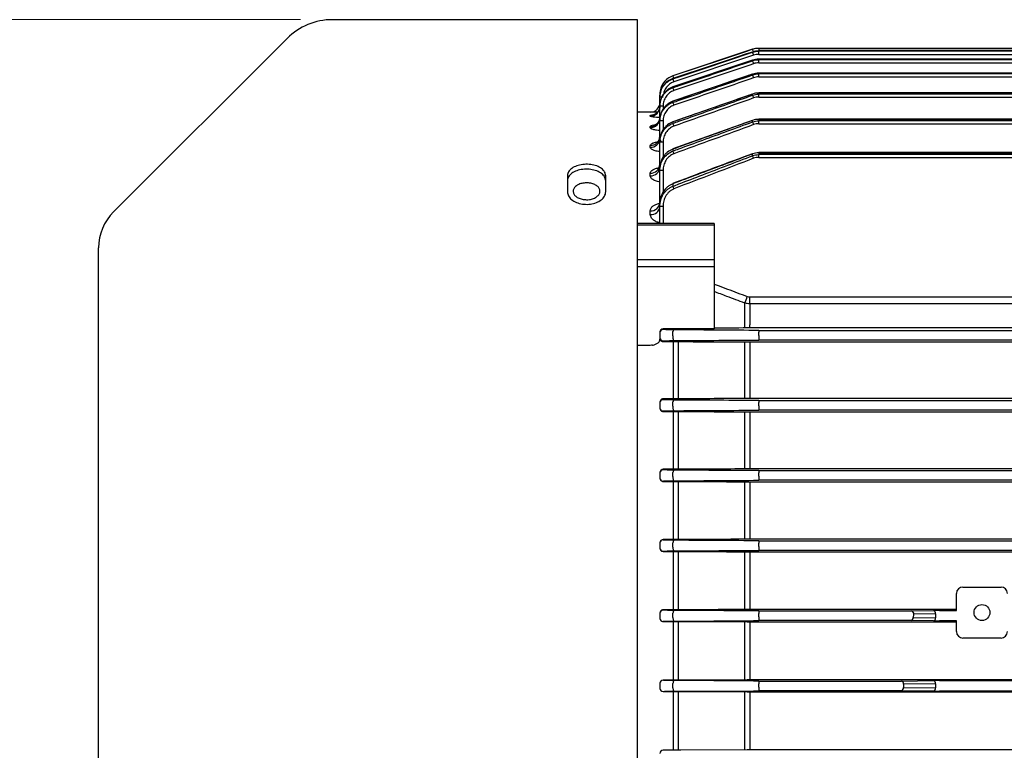
# Model space of a CAD drawing. Units: millimetres. Extents: x 1447 to 3023, y 14 to 2343.
# Drawn here: x 1636 to 1790, y 1824 to 1938 of the extents above; entities that cross this region are included whole.
import ezdxf

# ---------------------------------------------------------------- set-up
doc = ezdxf.new("R2010")
doc.units = ezdxf.units.MM
doc.header["$LTSCALE"] = 20
doc.layers.get('DEFPOINTS').update_dxf_attribs({"linetype": 'CONTINUOUS'})
doc.layers.add('D', color=7, linetype='CONTINUOUS', lineweight=9)
doc.layers.add('OUTLINE', color=3, linetype='CONTINUOUS', lineweight=20)
doc.styles.get("Standard").update_dxf_attribs({"font": 'romans.shx', "width": 0.8, "bigfont": 'whgtxt.shx'})
doc.dimstyles.get("Standard").update_dxf_attribs({"dimtxt": 3.5, "dimasz": 3.5, "dimexe": 1, "dimexo": 1, "dimgap": 1, "dimtad": 1, "dimdec": 3, "dimdsep": 46, "dimtxsty": 'Standard', "dimcen": 0, "dimclrd": 256, "dimclre": 256, "dimclrt": 256, "dimadec": 3, "dimazin": 2, "dimtp": 0.1, "dimtm": 0.1, "dimtfac": 0.71, "dimtdec": 3, "dimtmove": 0, "dimatfit": 3, "dimfxl": 0, "dimlwd": -1, "dimlwe": -1, "dimarcsym": 0})

# ---------------------------------------------------------------- blocks, each defined once
blk = doc.blocks.new('*D152')
at = {"layer": 'D', "transparency": 16777216}
for p, q in [((1680.05, 1938.24), (1529.9, 1938.24)), ((1535.9, 1728.24), (1535.9, 1917.24)), ((1546.83, 1707.24), (1529.9, 1707.24)), ((1680.05, 1707.24), (1591.85, 1707.24))]:
    blk.add_line(p, q, dxfattribs=at)
for points in [[(1532.4, 1917.24), (1539.4, 1917.24), (1535.9, 1938.24)], [(1532.4, 1728.24), (1539.4, 1728.24), (1535.9, 1707.24)]]:
    blk.add_solid(points, dxfattribs=at)
at = {"layer": 'DEFPOINTS', "color": 0, "transparency": 16777216}
for p in [(1535.9, 1938.24), (1686.05, 1938.24), (1686.05, 1707.24)]:
    blk.add_point(p, dxfattribs=at)
at = {"layer": 'D', "transparency": 16777216, "insert": (1513.9, 1822.74), "char_height": 21, "attachment_point": 5, "rotation": 90}
blk.add_mtext('(%%C231)', dxfattribs=at)
blk = doc.blocks.new('A$C2ce5fc2d')
at = {"layer": 'OUTLINE', "linetype": 'Continuous', "lineweight": 25}
for p, q in [((94.5, 289.5), (46.64, 289.5)), ((94.5, 58.5), (94.5, 289.5)), ((39.57, 286.57), (12.34, 259.34)), ((112.54, 284.85), (100.05, 280.68)), ((112.54, 284.43), (100.05, 280.27)), ((112.54, 284.85), (112.54, 284.85)), ((112.54, 284.43), (112.54, 284.43)), ((112.54, 284.39), (112.54, 284.43)), ((253.51, 285), (113.49, 285)), ((113.49, 285), (113.49, 284.59)), ((113.49, 285), (253.51, 285)), ((113.49, 285), (113.49, 285)), ((253.51, 284.59), (113.49, 284.59)), ((113.49, 284.59), (113.49, 284.59)), ((113.49, 284.59), (113.49, 284.55)), ((113.49, 284.59), (253.51, 284.59)), ((113.49, 284.06), (113.49, 284.55)), ((253.51, 284.55), (113.49, 284.55)), ((113.49, 284.06), (253.51, 284.06)), ((112.54, 283.15), (100.05, 278.95)), ((112.7, 283.93), (100.21, 279.75)), ((112.54, 283.15), (112.54, 283.15)), ((112.54, 283.06), (112.54, 283.15)), ((253.51, 283.31), (113.49, 283.31)), ((113.49, 283.3), (113.49, 283.31)), ((113.49, 283.3), (113.49, 283.22)), ((113.49, 283.3), (253.51, 283.3)), ((113.49, 282.73), (113.49, 283.22)), ((253.51, 283.22), (113.49, 283.22)), ((113.49, 282.73), (253.51, 282.73)), ((253.51, 281.13), (113.49, 281.13)), ((113.49, 281.12), (113.49, 281.13)), ((113.49, 281.12), (113.49, 280.99)), ((113.49, 281.12), (253.51, 281.12)), ((113.49, 280.52), (113.49, 280.99)), ((253.51, 280.99), (113.49, 280.99)), ((112.54, 280.97), (100.05, 276.7)), ((100.05, 280.68), (100.05, 280.68)), ((100.05, 280.26), (100.05, 280.27)), ((100.05, 280.26), (100.05, 280.21)), ((112.54, 280.83), (112.54, 280.96)), ((113.49, 280.52), (253.51, 280.52)), ((100.05, 278.94), (100.05, 278.95)), ((100.05, 278.94), (100.05, 278.83)), ((253.51, 278.02), (113.49, 278.02)), ((113.49, 277.99), (113.49, 278.02)), ((113.49, 277.99), (113.49, 277.82)), ((113.49, 277.99), (253.51, 277.99)), ((98, 277.84), (98, 277.42)), ((98, 277.84), (98, 277.84)), ((98, 277.35), (98, 277.42)), ((98, 276.08), (98, 277.35)), ((112.54, 277.84), (100.05, 273.49)), ((100.05, 276.7), (100.05, 276.53)), ((112.54, 277.66), (112.54, 277.83)), ((113.49, 277.36), (113.49, 277.82)), ((253.51, 277.82), (113.49, 277.82)), ((113.49, 277.36), (253.51, 277.36)), ((96.5, 275), (94.5, 275)), ((96.5, 275), (96.5, 275)), ((98, 275.95), (98, 276.08)), ((98, 274.02), (98, 275.95)), ((98.5, 275.96), (98.5, 275.41)), ((96.5, 274.37), (96.5, 274.46)), ((98, 273.61), (98, 273.8)), ((98, 270.9), (98, 273.61)), ((98.5, 273.62), (98.5, 272.16)), ((112.07, 273.53), (100.04, 269.22)), ((100.05, 273.47), (100.05, 273.24)), ((112.54, 273.7), (112.07, 273.53)), ((112.54, 273.47), (112.54, 273.7)), ((253.51, 273.9), (113.49, 273.9)), ((113.49, 273.86), (113.49, 273.9)), ((113.49, 273.86), (113.49, 273.64)), ((113.49, 273.86), (253.51, 273.86)), ((113.49, 273.18), (113.49, 273.64)), ((253.51, 273.64), (113.49, 273.64)), ((96.5, 272.56), (96.5, 272.73)), ((113.49, 273.18), (253.51, 273.18)), ((98, 270.26), (98, 270.53)), ((98, 266.36), (98, 270.26)), ((98.5, 270.27), (98.5, 267.84)), ((96.5, 269.48), (96.5, 269.76)), ((100.05, 269.19), (100.05, 268.89)), ((253.51, 268.67), (113.49, 268.67)), ((113.49, 268.61), (113.49, 268.67)), ((112.54, 268.16), (112.54, 268.45)), ((113.49, 268.61), (113.49, 268.33)), ((113.49, 268.61), (253.51, 268.61)), ((113.49, 267.9), (113.49, 268.33)), ((253.51, 268.33), (113.49, 268.33)), ((113.49, 267.9), (253.51, 267.9)), ((98, 265.84), (98, 266.19)), ((98, 260.65), (98, 265.84)), ((98.5, 265.85), (98.5, 262.35)), ((83.5, 265.01), (83.5, 262.49)), ((89.5, 262.49), (89.5, 265.01)), ((96.5, 265.01), (96.5, 265.43)), ((100.05, 263.76), (100.05, 263.37)), ((96.5, 258.92), (96.5, 259.53)), ((98, 260.21), (98, 260.65)), ((98, 257.52), (98, 260.21)), ((98.5, 260.22), (98.5, 257.52)), ((106.5, 257.52), (94.5, 257.52)), ((106.5, 257.25), (94.5, 257.25)), ((106.5, 257.52), (106.5, 257.25)), ((106.5, 257.25), (106.5, 251.88)), ((10, 94.31), (10, 253.69)), ((94.5, 251.88), (106.5, 251.88)), ((106.5, 251.88), (106.5, 250.74)), ((106.5, 250.74), (94.5, 250.74)), ((106.5, 250.74), (106.5, 243.17)), ((112.09, 244.94), (112.09, 246)), ((112.09, 246), (254.91, 246)), ((111.31, 241.14), (111.31, 245.05)), ((112.09, 244.94), (112.09, 241.61)), ((254.91, 244.94), (112.09, 244.94)), ((106.5, 243.17), (106.5, 240.99)), ((98.5, 240.9), (98.5, 240.99)), ((106.5, 240.99), (98.5, 240.99)), ((112.09, 241.14), (112.09, 241.61)), ((183.5, 241.14), (112.09, 241.14)), ((98, 240.51), (98, 240.4)), ((98, 240.4), (98, 239.61)), ((98, 239.61), (98, 239.48)), ((100.05, 239.89), (100.05, 240.58)), ((113.49, 240.76), (113.49, 240.5)), ((113.49, 240.76), (183.5, 240.76)), ((113.49, 239.98), (113.49, 240.5)), ((113.49, 239.98), (113.49, 239.24)), ((96.5, 238.4), (94.5, 238.4)), ((98.5, 239), (98.5, 239.11)), ((98.5, 239), (100.11, 239)), ((100.11, 230.01), (100.11, 239)), ((100.88, 239), (100.88, 230.01)), ((111.31, 230.07), (111.31, 238.94)), ((112.09, 238.94), (183.5, 238.94)), ((112.09, 238.94), (112.09, 230.08)), ((183.5, 239.24), (113.49, 239.24)), ((183.5, 230.08), (112.09, 230.08)), ((98, 229.49), (98, 229.39)), ((98, 229.39), (98, 228.62)), ((98, 228.62), (98, 228.52)), ((98.5, 229.89), (98.5, 230.01)), ((100.11, 230.01), (98.5, 230.01)), ((100.05, 228.85), (100.05, 229.54)), ((113.49, 229.76), (113.49, 229.46)), ((113.49, 229.76), (183.5, 229.76)), ((113.49, 228.94), (113.49, 229.46)), ((113.49, 228.94), (113.49, 228.24)), ((98.5, 228.04), (98.5, 228.12)), ((98.5, 228.04), (100.11, 228.04)), ((100.11, 218.97), (100.11, 228.04)), ((100.88, 228.04), (100.88, 218.97)), ((111.31, 219.03), (111.31, 227.99)), ((112.09, 227.98), (183.5, 227.98)), ((112.09, 227.98), (112.09, 219.03)), ((183.5, 228.24), (113.49, 228.24)), ((98, 218.45), (98, 218.38)), ((98, 218.38), (98, 217.62)), ((98.5, 218.88), (98.5, 218.97)), ((100.11, 218.97), (98.5, 218.97)), ((100.05, 217.82), (100.05, 218.49)), ((183.5, 219.03), (112.09, 219.03)), ((113.49, 218.76), (113.49, 218.42)), ((113.49, 218.76), (183.5, 218.76)), ((113.49, 217.9), (113.49, 218.42)), ((113.49, 217.9), (113.49, 217.24)), ((98, 217.62), (98, 217.56)), ((98.5, 217.07), (98.5, 217.12)), ((98.5, 217.07), (100.11, 217.07)), ((100.11, 207.94), (100.11, 217.07)), ((100.88, 217.07), (100.88, 207.94)), ((111.31, 207.99), (111.31, 217.02)), ((112.09, 217.01), (183.5, 217.01)), ((112.09, 217.01), (112.09, 208)), ((183.5, 217.24), (113.49, 217.24)), ((98, 207.43), (98, 207.38)), ((98, 207.38), (98, 206.62)), ((98.5, 207.88), (98.5, 207.94)), ((100.11, 207.94), (98.5, 207.94)), ((100.05, 206.78), (100.05, 207.45)), ((183.5, 208), (112.09, 208)), ((113.49, 207.76), (113.49, 207.38)), ((113.49, 207.76), (183.5, 207.76)), ((113.49, 206.86), (113.49, 207.38)), ((98, 206.62), (98, 206.58)), ((98.5, 206.09), (98.5, 206.12)), ((98.5, 206.09), (100.11, 206.09)), ((100.11, 196.92), (100.11, 206.09)), ((100.88, 206.09), (100.88, 196.92)), ((111.31, 196.97), (111.31, 206.04)), ((112.09, 206.03), (183.5, 206.03)), ((112.09, 206.03), (112.09, 196.97)), ((113.49, 206.86), (113.49, 206.24)), ((183.5, 206.24), (113.49, 206.24)), ((144.5, 196.82), (144.5, 199.5)), ((145.5, 200.5), (151.5, 200.5)), ((98, 196.41), (98, 196.38)), ((98, 196.38), (98, 195.62)), ((98.5, 196.88), (98.5, 196.92)), ((100.11, 196.92), (98.5, 196.92)), ((100.05, 195.74), (100.05, 196.41)), ((142, 196.97), (112.09, 196.97)), ((113.49, 196.76), (113.49, 196.34)), ((113.49, 196.76), (137.47, 196.76)), ((113.49, 195.82), (113.49, 196.34)), ((137.47, 196.76), (140.9, 196.81)), ((141.22, 196.31), (137.8, 196.26)), ((141.22, 196.31), (141.22, 195.69)), ((141.86, 196.82), (142, 196.82)), ((144.5, 196.97), (142, 196.97)), ((142, 196.82), (144.5, 196.82)), ((98, 195.62), (98, 195.59)), ((98.5, 195.1), (98.5, 195.12)), ((98.5, 195.1), (100.11, 195.1)), ((100.11, 185.91), (100.11, 195.1)), ((100.21, 195.17), (112.7, 195.24)), ((100.88, 195.1), (100.88, 185.91)), ((101.27, 195.1), (111.7, 195.05)), ((111.31, 185.96), (111.31, 195.05)), ((112.09, 195.05), (142, 195.05)), ((112.09, 195.05), (112.09, 185.96)), ((113.49, 195.82), (113.49, 195.24)), ((137.38, 195.24), (113.49, 195.24)), ((140.9, 195.19), (137.38, 195.24)), ((137.7, 195.74), (141.22, 195.69)), ((142, 195.18), (141.86, 195.18)), ((144.5, 195.18), (142, 195.18)), ((142, 195.05), (144.5, 195.05)), ((144.5, 193.5), (144.5, 195.18)), ((151.5, 192.5), (145.5, 192.5)), ((98, 185.4), (98, 185.38)), ((98, 185.38), (98, 184.63)), ((98.5, 185.88), (98.5, 185.91)), ((100.11, 185.91), (98.5, 185.91)), ((100.05, 184.7), (100.05, 185.37)), ((112.7, 185.76), (100.21, 185.83)), ((111.7, 185.96), (101.27, 185.91)), ((142, 185.96), (112.09, 185.96)), ((113.49, 185.76), (113.49, 185.3)), ((113.49, 185.76), (135.9, 185.76)), ((113.49, 184.78), (113.49, 185.3)), ((135.9, 185.76), (140.9, 185.83)), ((141.22, 185.33), (136.22, 185.26)), ((141.22, 185.33), (141.22, 184.67)), ((141.86, 185.84), (142, 185.84)), ((183.5, 185.96), (142, 185.96)), ((142, 185.84), (183.5, 185.84)), ((98, 184.63), (98, 184.6)), ((98.5, 184.1), (98.5, 184.13)), ((98.5, 184.1), (100.11, 184.1)), ((100.11, 174.9), (100.11, 184.1)), ((100.21, 184.17), (112.7, 184.24)), ((100.88, 184.1), (100.88, 174.9)), ((101.27, 184.1), (111.7, 184.05)), ((111.31, 174.95), (111.31, 184.05)), ((112.09, 184.05), (142, 184.05)), ((112.09, 184.05), (112.09, 174.95)), ((113.49, 184.78), (113.49, 184.24)), ((135.85, 184.24), (113.49, 184.24)), ((140.9, 184.17), (135.85, 184.24)), ((136.17, 184.74), (141.22, 184.67)), ((142, 184.16), (141.86, 184.16)), ((183.5, 184.16), (142, 184.16)), ((142, 184.05), (183.5, 184.05)), ((98.5, 174.87), (98.5, 174.9)), ((100.11, 174.9), (98.5, 174.9)), ((111.7, 174.95), (101.27, 174.9)), ((142, 174.95), (112.09, 174.95)), ((183.5, 174.95), (142, 174.95))]:
    blk.add_line(p, q, dxfattribs=at)
at = {"layer": 'OUTLINE', "linetype": 'Continuous', "lineweight": 25, "flags": 128}
for points in [[(112.54, 284.85), (111.59, 284.53), (107.79, 283.26), (100.05, 280.68)], [(112.54, 284.43), (111.59, 284.12), (107.8, 282.85), (100.05, 280.26)], [(100.05, 280.21), (101, 280.53), (104.79, 281.8), (112.54, 284.39)], [(112.54, 283.15), (111.59, 282.83), (107.8, 281.55), (100.05, 278.94)], [(112.54, 280.96), (112.53, 280.97), (112.53, 280.97)], [(100.05, 276.7), (100.05, 276.71), (100.05, 276.71)], [(112.54, 277.83), (112.53, 277.85), (112.53, 277.86)], [(98, 275.95), (97.97, 275.66), (97.9, 275.41)], [(98, 274.2), (97.97, 273.91), (97.95, 273.83)], [(100.05, 273.47), (100.04, 273.49), (100.04, 273.49)], [(100.05, 269.19), (100.04, 269.23), (100.04, 269.23)], [(112.54, 268.45), (112.52, 268.48), (112.52, 268.49)], [(100.05, 263.76), (100.04, 263.8), (100.03, 263.81)], [(100.21, 240.85), (100.19, 240.84), (100.16, 240.83), (100.14, 240.81), (100.12, 240.77), (100.1, 240.73), (100.08, 240.69), (100.06, 240.64), (100.05, 240.58)], [(100.05, 239.89), (100.04, 239.77), (100.03, 239.64), (100.04, 239.52), (100.06, 239.4), (100.09, 239.3), (100.12, 239.23), (100.17, 239.18), (100.21, 239.16)], [(100.05, 228.85), (100.04, 228.74), (100.04, 228.61), (100.05, 228.5), (100.07, 228.39), (100.1, 228.29), (100.13, 228.22), (100.17, 228.18), (100.21, 228.16)], [(100.21, 229.84), (100.18, 229.84), (100.16, 229.82), (100.14, 229.79), (100.11, 229.76), (100.1, 229.71), (100.08, 229.66), (100.06, 229.6), (100.05, 229.54)], [(100.05, 217.82), (100.04, 217.7), (100.05, 217.59), (100.06, 217.47), (100.08, 217.37), (100.1, 217.29), (100.14, 217.22), (100.17, 217.18), (100.21, 217.16)], [(100.21, 218.84), (100.18, 218.83), (100.16, 218.81), (100.13, 218.78), (100.11, 218.74), (100.09, 218.69), (100.08, 218.63), (100.06, 218.57), (100.05, 218.49)], [(100.21, 207.84), (100.18, 207.83), (100.16, 207.81), (100.13, 207.77), (100.11, 207.73), (100.09, 207.67), (100.07, 207.6), (100.06, 207.53), (100.05, 207.45)], [(100.05, 206.78), (100.05, 206.67), (100.05, 206.56), (100.06, 206.45), (100.08, 206.36), (100.11, 206.28), (100.14, 206.22), (100.17, 206.18), (100.21, 206.17)], [(100.21, 196.84), (100.18, 196.83), (100.15, 196.8), (100.13, 196.76), (100.11, 196.71), (100.09, 196.65), (100.07, 196.58), (100.06, 196.5), (100.05, 196.41)], [(100.05, 195.74), (100.05, 195.64), (100.06, 195.53), (100.07, 195.43), (100.09, 195.34), (100.11, 195.27), (100.14, 195.21), (100.18, 195.18), (100.21, 195.17)], [(100.21, 185.83), (100.18, 185.82), (100.15, 185.8), (100.13, 185.76), (100.1, 185.7), (100.08, 185.63), (100.07, 185.55), (100.06, 185.46), (100.05, 185.37)], [(100.05, 184.7), (100.05, 184.6), (100.06, 184.5), (100.07, 184.41), (100.09, 184.33), (100.12, 184.26), (100.15, 184.21), (100.18, 184.18), (100.21, 184.17)]]:
    blk.add_lwpolyline(points, dxfattribs=at)
at = {"layer": 'OUTLINE', "linetype": 'Continuous', "lineweight": 25}
blk.add_circle((148.5, 196.5), 1.25, dxfattribs=at)
for centre, radius, start, end in [((46.64, 279.5), 10, 90, 135), ((113.49, 282), 3, 90, 108.4349), ((91.56, 277.46), 22.24, 18.123, 19.39), ((87.88, 275.73), 26.14, 18.2765, 19.3513), ((84.23, 273.07), 30.02, 18.5202, 19.4479), ((101, 277.84), 3, 108.4349, 180), ((81.96, 274.31), 19.18, 18.2358, 19.4164), ((75.25, 271.5), 26.28, 18.2841, 19.3526), ((80.72, 269.45), 33.8, 18.8701, 19.6821), ((71.5, 268.75), 30.28, 18.5406, 19.4595), ((96.5, 276.5), 1.5, 270, 0), ((96.5, 276.5), 1.5, 269.9998, 359.9998), ((98.38, 270.19), 7.17, 89.0014, 92.9983), ((67.89, 265), 34.16, 18.9115, 19.7133), ((77.43, 264.84), 37.37, 19.348, 20.0668), ((96.5, 275.87), 1.5, 269.8222, 359.8211), ((96.5, 275.96), 1.5, 269.9186, 338.4162), ((98.38, 268.79), 7.17, 89.0014, 92.9983), ((96.52, 274.04), 1.48, 269.307, 359.2898), ((96.51, 274.23), 1.5, 269.6195, 344.3867), ((98.38, 266.45), 7.17, 89.0014, 92.9983), ((74.51, 259.16), 40.63, 19.9844, 20.6269), ((64.54, 260.22), 37.82, 19.421, 20.1291), ((96.54, 271.23), 1.46, 268.516, 358.4348), ((96.54, 270.94), 1.46, 268.4354, 358.3449), ((98.38, 263.1), 7.17, 89.0014, 92.9983), ((61.59, 254.33), 41.12, 20.1045, 20.736), ((72.09, 252.31), 43.44, 20.8259, 21.4047), ((96.57, 266.86), 1.43, 267.294, 357.0105), ((96.57, 266.44), 1.43, 267.1761, 356.8658), ((98.38, 258.68), 7.17, 89.0014, 92.9983), ((59.21, 247.22), 43.92, 21.0163, 21.5841), ((96.61, 260.92), 1.4, 265.6519, 354.8633), ((96.61, 260.31), 1.4, 265.4856, 354.6285), ((98.38, 253.05), 7.17, 89.0014, 92.9983), ((18, 253.69), 8, 135, 180), ((-50.39, 306.99), 173.16, 339.0408, 339.403), ((98.5, 240.4), 0.5, 89.9956, 179.9956), ((98.5, 239.61), 0.5, 180.0044, 270.0044), ((98.5, 229.39), 0.5, 89.9956, 179.9956), ((98.5, 228.62), 0.5, 180.0044, 270.0044), ((98.5, 218.38), 0.5, 89.9956, 179.9956), ((98.5, 217.62), 0.5, 180.0044, 270.0044), ((98.5, 207.38), 0.5, 89.9956, 179.9956), ((98.5, 206.62), 0.5, 180.0044, 270.0044), ((145.5, 199.5), 1, 90, 180), ((151.5, 199.5), 1, 0, 90), ((98.5, 196.38), 0.5, 89.9956, 179.9956), ((137.35, 196.33), 0.449, 351.3285, 74.1443), ((140.78, 196.38), 0.449, 351.3285, 74.1443), ((98.5, 195.62), 0.5, 180.0044, 270.0044), ((137.25, 195.67), 0.449, 285.8557, 8.6715), ((140.78, 195.62), 0.449, 285.8557, 8.6715), ((145.5, 193.5), 1, 180, 270), ((151.5, 193.5), 1, 270, 0), ((98.5, 185.38), 0.5, 89.9956, 179.9956), ((135.77, 185.33), 0.449, 351.3285, 74.1443), ((140.78, 185.4), 0.449, 351.3285, 74.1443), ((98.5, 184.63), 0.5, 180.0044, 270.0044), ((135.73, 184.67), 0.449, 285.8557, 8.6715), ((140.78, 184.6), 0.449, 285.8557, 8.6715)]:
    blk.add_arc(centre, radius, start, end, dxfattribs=at)
for centre, major_axis, ratio, start_param, end_param in [((98.5, 240.51), (0.5, 0), 0.965799, 1.570796, 3.141593), ((98.5, 239.48), (0, 0.518), 0.964352, 1.570796, 1.758876), ((303.12, 174), (167.44, 0), 0.8391, 2.982492, 2.986221), ((141.86, 196.79), (1.5, 0), 0.017455, 1.570796, 2.268928), ((145, 196.82), (0.5, 0), 0.017455, 3.141593, 3.159046), ((141.86, 195.21), (1.5, 0), 0.017455, 4.014257, 4.712389), ((145, 195.18), (0.5, 0), 0.017455, 3.124139, 3.141593), ((303.12, 174), (167.44, 0), 0.8391, 3.061371, 3.065065), ((141.86, 185.81), (1.5, 0), 0.017455, 1.570796, 2.268928), ((141.86, 184.19), (1.5, 0), 0.017455, 4.014257, 4.712389)]:
    blk.add_ellipse(centre, major_axis=major_axis, ratio=ratio, start_param=start_param, end_param=end_param, dxfattribs=at)
for points in [[(113.49, 285), (113.16, 285), (112.85, 284.95), (112.54, 284.85)], [(113.49, 284.59), (113.16, 284.59), (112.85, 284.54), (112.54, 284.43)], [(112.54, 284.39), (112.85, 284.5), (113.16, 284.55), (113.49, 284.55)], [(113.49, 284.06), (113.22, 284.06), (112.95, 284.01), (112.7, 283.93)], [(112.7, 282.6), (108.53, 281.19), (104.37, 279.78), (100.21, 278.37)], [(113.49, 283.3), (113.16, 283.3), (112.85, 283.25), (112.54, 283.15)], [(112.54, 283.06), (112.85, 283.17), (113.16, 283.22), (113.49, 283.22)], [(113.49, 282.73), (113.22, 282.73), (112.95, 282.69), (112.7, 282.6)], [(113.49, 281.12), (113.16, 281.12), (112.85, 281.07), (112.54, 280.96)], [(112.54, 280.83), (112.85, 280.94), (113.16, 280.99), (113.49, 280.99)], [(112.7, 280.38), (108.53, 278.95), (104.37, 277.51), (100.21, 276.08)], [(113.49, 280.52), (113.22, 280.52), (112.95, 280.47), (112.7, 280.38)], [(113.49, 277.99), (113.16, 277.99), (112.85, 277.94), (112.54, 277.83)], [(112.7, 277.22), (108.53, 275.75), (104.37, 274.28), (100.21, 272.8)], [(112.54, 277.66), (112.85, 277.77), (113.16, 277.82), (113.49, 277.82)], [(113.49, 277.36), (113.22, 277.36), (112.95, 277.31), (112.7, 277.22)], [(113.49, 273.86), (113.16, 273.86), (112.85, 273.8), (112.54, 273.7)], [(112.54, 273.47), (112.84, 273.58), (113.16, 273.64), (113.49, 273.64)], [(112.7, 273.04), (108.53, 271.52), (104.37, 270), (100.21, 268.47)], [(113.49, 273.18), (113.21, 273.18), (112.95, 273.14), (112.7, 273.04)], [(112.7, 267.76), (108.53, 266.17), (104.37, 264.57), (100.21, 262.97)], [(113.49, 268.61), (113.16, 268.61), (112.84, 268.56), (112.54, 268.45)], [(112.54, 268.16), (112.84, 268.28), (113.16, 268.33), (113.49, 268.33)], [(113.49, 267.9), (113.21, 267.9), (112.95, 267.85), (112.7, 267.76)], [(106.5, 248.02), (108.24, 247.37), (109.97, 246.73), (111.7, 246.07)], [(111.7, 246.07), (111.83, 246.03), (111.96, 246), (112.09, 246)], [(112.09, 244.94), (111.83, 244.94), (111.57, 244.98), (111.31, 245.05)], [(112.7, 240.76), (108.53, 240.79), (104.37, 240.82), (100.21, 240.85)], [(111.7, 241.14), (109.97, 241.13), (108.24, 241.12), (106.5, 241.11)], [(112.09, 241.14), (111.96, 241.14), (111.83, 241.14), (111.7, 241.14)], [(113.49, 240.76), (113.21, 240.76), (112.95, 240.76), (112.7, 240.76)], [(96.82, 238.44), (96.72, 238.42), (96.61, 238.41), (96.5, 238.4)], [(100.11, 239), (100.5, 239), (100.89, 239), (101.27, 239)], [(100.21, 239.16), (104.37, 239.19), (108.53, 239.21), (112.7, 239.24)], [(101.27, 239), (104.75, 238.98), (108.23, 238.96), (111.7, 238.94)], [(111.7, 238.94), (111.83, 238.94), (111.96, 238.94), (112.09, 238.94)], [(112.7, 239.24), (112.95, 239.24), (113.21, 239.24), (113.49, 239.24)], [(111.7, 230.08), (108.23, 230.06), (104.75, 230.04), (101.27, 230.02)], [(112.09, 230.08), (111.96, 230.08), (111.83, 230.08), (111.7, 230.08)], [(101.27, 230.02), (100.89, 230.01), (100.5, 230.01), (100.11, 230.01)], [(112.7, 229.76), (108.53, 229.79), (104.37, 229.82), (100.21, 229.84)], [(113.49, 229.76), (113.21, 229.76), (112.95, 229.76), (112.7, 229.76)], [(100.11, 228.04), (100.5, 228.04), (100.89, 228.04), (101.27, 228.04)], [(100.21, 228.16), (104.37, 228.19), (108.53, 228.21), (112.7, 228.24)], [(101.27, 228.04), (104.75, 228.02), (108.23, 228), (111.7, 227.98)], [(111.7, 227.98), (111.83, 227.98), (111.96, 227.98), (112.09, 227.98)], [(112.7, 228.24), (112.95, 228.24), (113.22, 228.24), (113.49, 228.24)], [(101.27, 218.97), (100.89, 218.97), (100.5, 218.97), (100.11, 218.97)], [(112.7, 218.76), (108.53, 218.79), (104.37, 218.81), (100.21, 218.84)], [(111.7, 219.03), (108.23, 219.01), (104.75, 218.99), (101.27, 218.97)], [(112.09, 219.03), (111.96, 219.03), (111.83, 219.03), (111.7, 219.03)], [(113.49, 218.76), (113.22, 218.76), (112.95, 218.76), (112.7, 218.76)], [(100.11, 217.07), (100.5, 217.07), (100.89, 217.07), (101.27, 217.07)], [(100.21, 217.16), (104.37, 217.19), (108.53, 217.21), (112.7, 217.24)], [(101.27, 217.07), (104.75, 217.05), (108.23, 217.03), (111.7, 217.01)], [(111.7, 217.01), (111.83, 217.01), (111.96, 217.01), (112.09, 217.01)], [(112.7, 217.24), (112.95, 217.24), (113.22, 217.24), (113.49, 217.24)], [(101.27, 207.94), (100.89, 207.94), (100.5, 207.94), (100.11, 207.94)], [(112.7, 207.76), (108.53, 207.79), (104.37, 207.81), (100.21, 207.84)], [(111.7, 208), (108.23, 207.98), (104.75, 207.96), (101.27, 207.94)], [(112.09, 208), (111.96, 208), (111.83, 208), (111.7, 208)], [(113.49, 207.76), (113.22, 207.76), (112.95, 207.76), (112.7, 207.76)], [(100.11, 206.09), (100.5, 206.09), (100.89, 206.09), (101.27, 206.09)], [(100.21, 206.17), (104.37, 206.19), (108.53, 206.22), (112.7, 206.24)], [(101.27, 206.09), (104.75, 206.07), (108.23, 206.05), (111.7, 206.03)], [(111.7, 206.03), (111.83, 206.03), (111.96, 206.03), (112.09, 206.03)], [(112.7, 206.24), (112.95, 206.24), (113.22, 206.24), (113.49, 206.24)], [(101.27, 196.92), (100.89, 196.92), (100.5, 196.92), (100.11, 196.92)], [(112.7, 196.76), (108.53, 196.79), (104.37, 196.81), (100.21, 196.84)], [(111.7, 196.97), (108.23, 196.96), (104.75, 196.94), (101.27, 196.92)], [(112.09, 196.97), (111.96, 196.97), (111.83, 196.97), (111.7, 196.97)], [(113.49, 196.76), (113.22, 196.76), (112.95, 196.76), (112.7, 196.76)], [(100.11, 195.1), (100.5, 195.1), (100.89, 195.1), (101.27, 195.1)], [(111.7, 195.05), (111.83, 195.05), (111.96, 195.05), (112.09, 195.05)], [(112.7, 195.24), (112.95, 195.24), (113.22, 195.24), (113.49, 195.24)], [(101.27, 185.91), (100.89, 185.91), (100.5, 185.91), (100.11, 185.91)], [(112.09, 185.96), (111.96, 185.96), (111.83, 185.96), (111.7, 185.96)], [(113.49, 185.76), (113.22, 185.76), (112.95, 185.76), (112.7, 185.76)], [(100.11, 184.1), (100.5, 184.1), (100.89, 184.1), (101.27, 184.1)], [(111.7, 184.05), (111.83, 184.05), (111.96, 184.05), (112.09, 184.05)], [(112.7, 184.24), (112.95, 184.24), (113.22, 184.24), (113.49, 184.24)], [(101.27, 174.9), (100.89, 174.9), (100.5, 174.9), (100.11, 174.9)], [(112.09, 174.95), (111.96, 174.95), (111.83, 174.95), (111.7, 174.95)]]:
    blk.add_open_spline(points, degree=3, dxfattribs=at)
for points, knots in [([(100.05, 278.83), (100.37, 278.94), (100.68, 279.05), (101, 279.15), (102.26, 279.58), (103.52, 280.01), (104.79, 280.44), (107.37, 281.31), (109.95, 282.19), (112.54, 283.06)], [0, 0, 0, 0, 0.001, 0.001, 0.001, 0.005, 0.005, 0.005, 0.01318406, 0.01318406, 0.01318406, 0.01318406]), ([(100.05, 280.68), (99.45, 280.48), (98.93, 280.1), (98.38, 279.34), (98.24, 279.06), (98.05, 278.46), (98, 278.15), (98, 277.84)], [0, 0, 0, 0, 0.5, 0.5, 0.75, 0.75, 1, 1, 1, 1]), ([(100.05, 280.26), (99.45, 280.06), (98.93, 279.68), (98.38, 278.91), (98.24, 278.63), (98.05, 278.04), (98, 277.73), (98, 277.42)], [0, 0, 0, 0, 0.5, 0.5, 0.75, 0.75, 1, 1, 1, 1]), ([(98, 277.35), (98, 277.67), (98.05, 277.98), (98.19, 278.43), (98.25, 278.57), (98.39, 278.85), (98.47, 278.98), (98.93, 279.62), (99.45, 280.01), (100.05, 280.21)], [0, 0, 0, 0, 0.25, 0.25, 0.375, 0.375, 0.5, 0.5, 1, 1, 1, 1]), ([(100.21, 279.75), (100.03, 279.67), (99.59, 279.49), (99.03, 278.96), (98.64, 278.35), (98.59, 277.94), (98.58, 277.81)], [0, 0, 0, 0, 0.217976, 0.535609, 0.854031, 1, 1, 1, 1]), ([(112.54, 280.96), (112.22, 280.85), (111.91, 280.75), (111.59, 280.64), (110.33, 280.21), (109.07, 279.78), (107.81, 279.35), (105.22, 278.46), (102.64, 277.58), (100.05, 276.7)], [0, 0, 0, 0, 0.001, 0.001, 0.001, 0.005, 0.005, 0.005, 0.01319578, 0.01319578, 0.01319578, 0.01319578]), ([(100.05, 276.53), (100.37, 276.64), (100.68, 276.74), (101, 276.85), (102.26, 277.29), (103.52, 277.72), (104.78, 278.16), (107.36, 279.05), (109.95, 279.94), (112.54, 280.83)], [0, 0, 0, 0, 0.001, 0.001, 0.001, 0.005, 0.005, 0.005, 0.01320934, 0.01320934, 0.01320934, 0.01320934]), ([(100.05, 278.94), (99.9, 278.89), (99.76, 278.83), (99.48, 278.69), (99.34, 278.6), (99.09, 278.41), (98.97, 278.31), (98.76, 278.09), (98.65, 277.97), (98.47, 277.71), (98.39, 277.58), (98.25, 277.3), (98.19, 277.15), (98.05, 276.7), (98, 276.4), (98, 276.08)], [0, 0, 0, 0, 0.125, 0.125, 0.25, 0.25, 0.375, 0.375, 0.5, 0.5, 0.625, 0.625, 0.75, 0.75, 1, 1, 1, 1]), ([(98, 275.95), (98, 276.27), (98.05, 276.58), (98.19, 277.03), (98.25, 277.18), (98.39, 277.46), (98.47, 277.59), (98.65, 277.85), (98.75, 277.97), (98.97, 278.2), (99.09, 278.3), (99.34, 278.49), (99.48, 278.57), (99.76, 278.72), (99.9, 278.78), (100.05, 278.83)], [0, 0, 0, 0, 0.25, 0.25, 0.375, 0.375, 0.5, 0.5, 0.625, 0.625, 0.75, 0.75, 0.875, 0.875, 1, 1, 1, 1]), ([(100.21, 278.37), (100.08, 278.33), (99.96, 278.28), (99.73, 278.16), (99.62, 278.08), (99.41, 277.93), (99.31, 277.84), (99.13, 277.65), (99.04, 277.55), (98.82, 277.23), (98.7, 276.99), (98.54, 276.49), (98.5, 276.23), (98.5, 275.96)], [0, 0, 0, 0, 0.125, 0.125, 0.25, 0.25, 0.375, 0.375, 0.5, 0.5, 0.75, 0.75, 1, 1, 1, 1]), ([(100.05, 276.7), (99.9, 276.64), (99.75, 276.58), (99.47, 276.43), (99.34, 276.35), (99.09, 276.16), (98.97, 276.05), (98.75, 275.83), (98.65, 275.7), (98.47, 275.45), (98.39, 275.31), (98.25, 275.03), (98.19, 274.88), (98.05, 274.43), (98, 274.12), (98, 273.8)], [0, 0, 0, 0, 0.125, 0.125, 0.25, 0.25, 0.375, 0.375, 0.5, 0.5, 0.625, 0.625, 0.75, 0.75, 1, 1, 1, 1]), ([(98, 273.61), (98, 273.93), (98.05, 274.24), (98.19, 274.7), (98.25, 274.84), (98.39, 275.13), (98.47, 275.26), (98.65, 275.52), (98.75, 275.65), (98.97, 275.88), (99.09, 275.98), (99.34, 276.17), (99.47, 276.26), (99.75, 276.41), (99.9, 276.47), (100.05, 276.53)], [0, 0, 0, 0, 0.25, 0.25, 0.375, 0.375, 0.5, 0.5, 0.625, 0.625, 0.75, 0.75, 0.875, 0.875, 1, 1, 1, 1]), ([(112.54, 277.83), (112.22, 277.72), (111.91, 277.61), (111.59, 277.5), (110.34, 277.06), (109.08, 276.63), (107.82, 276.19), (105.23, 275.28), (102.64, 274.38), (100.05, 273.47)], [0, 0, 0, 0, 0.001, 0.001, 0.001, 0.005, 0.005, 0.005, 0.01322739, 0.01322739, 0.01322739, 0.01322739]), ([(100.05, 273.24), (100.37, 273.35), (100.68, 273.46), (100.99, 273.57), (102.25, 274.02), (103.51, 274.46), (104.76, 274.91), (107.35, 275.83), (109.95, 276.74), (112.54, 277.66)], [0, 0, 0, 0, 0.001, 0.001, 0.001, 0.005, 0.005, 0.005, 0.01324683, 0.01324683, 0.01324683, 0.01324683]), ([(97.62, 274.98), (97.56, 274.98), (97.29, 274.98), (96.92, 274.99), (96.57, 275), (96.52, 275), (96.5, 275)], [0, 0, 0, 0, 0.090036, 0.394667, 0.697799, 1, 1, 1, 1]), ([(97.9, 275.41), (97.83, 275.28), (97.71, 275.04), (97.45, 274.79), (97.21, 274.64), (97.06, 274.58), (97, 274.57), (96.99, 274.57), (96.99, 274.57)], [0, 0, 0, 0, 0.273264, 0.50248, 0.689635, 0.825057, 0.923325, 1, 1, 1, 1]), ([(100.21, 276.08), (99.96, 275.99), (99.72, 275.86), (99.4, 275.61), (99.3, 275.53), (99.12, 275.33), (99.04, 275.23), (98.89, 275.01), (98.82, 274.89), (98.71, 274.66), (98.66, 274.53), (98.54, 274.15), (98.5, 273.89), (98.5, 273.62)], [0, 0, 0, 0, 0.25, 0.25, 0.375, 0.375, 0.5, 0.5, 0.625, 0.625, 0.75, 0.75, 1, 1, 1, 1]), ([(96.5, 274.46), (96.51, 274.47), (96.54, 274.51), (96.71, 274.55), (96.93, 274.57), (96.99, 274.58)], [0, 0, 0, 0, 0.319015, 0.797795, 1, 1, 1, 1]), ([(97.99, 274.14), (97.8, 274.15), (97.4, 274.17), (96.92, 274.22), (96.57, 274.3), (96.52, 274.35), (96.5, 274.37)], [0, 0, 0, 0, 0.221103, 0.481351, 0.741085, 1, 1, 1, 1]), ([(97.95, 273.83), (97.9, 273.69), (97.8, 273.43), (97.56, 273.17), (97.37, 273.04), (97.28, 273), (97.27, 273), (97.27, 273)], [0, 0, 0, 0, 0.3138742, 0.5718014, 0.7523159, 0.8930756, 1, 1, 1, 1]), ([(100.05, 273.47), (99.75, 273.37), (99.46, 273.21), (99.08, 272.92), (98.97, 272.81), (98.75, 272.58), (98.64, 272.46), (98.46, 272.19), (98.39, 272.06), (98.25, 271.77), (98.19, 271.62), (98.05, 271.16), (98, 270.85), (98, 270.53)], [0, 0, 0, 0, 0.25, 0.25, 0.375, 0.375, 0.5, 0.5, 0.625, 0.625, 0.75, 0.75, 1, 1, 1, 1]), ([(112.54, 273.7), (112.22, 273.58), (111.91, 273.47), (111.6, 273.36), (110.34, 272.91), (109.09, 272.45), (107.83, 272), (105.24, 271.07), (102.64, 270.13), (100.05, 269.19)], [0, 0, 0, 0, 0.001, 0.001, 0.001, 0.005, 0.005, 0.005, 0.01327331, 0.01327331, 0.01327331, 0.01327331]), ([(100.05, 268.89), (100.36, 269.01), (100.68, 269.12), (100.99, 269.24), (102.24, 269.7), (103.49, 270.16), (104.74, 270.62), (107.34, 271.57), (109.94, 272.52), (112.54, 273.47)], [0, 0, 0, 0, 0.001, 0.001, 0.001, 0.005, 0.005, 0.005, 0.01330015, 0.01330015, 0.01330015, 0.01330015]), ([(96.5, 272.73), (96.51, 272.77), (96.54, 272.85), (96.78, 272.96), (97.1, 273.02), (97.26, 273.05)], [0, 0, 0, 0, 0.264467, 0.636082, 1, 1, 1, 1]), ([(98, 272.11), (97.82, 272.12), (97.42, 272.15), (96.93, 272.26), (96.57, 272.4), (96.52, 272.5), (96.5, 272.56)], [0, 0, 0, 0, 0.207234, 0.470528, 0.735721, 1, 1, 1, 1]), ([(98, 270.26), (98, 270.59), (98.05, 270.9), (98.19, 271.37), (98.25, 271.52), (98.38, 271.81), (98.46, 271.94), (98.64, 272.21), (98.74, 272.34), (98.96, 272.57), (99.08, 272.68), (99.46, 272.97), (99.74, 273.13), (100.05, 273.24)], [0, 0, 0, 0, 0.25, 0.25, 0.375, 0.375, 0.5, 0.5, 0.625, 0.625, 0.75, 0.75, 1, 1, 1, 1]), ([(100.21, 272.8), (99.95, 272.71), (99.71, 272.57), (99.39, 272.32), (99.3, 272.23), (99.11, 272.03), (99.03, 271.92), (98.88, 271.69), (98.82, 271.58), (98.7, 271.33), (98.65, 271.2), (98.54, 270.81), (98.5, 270.55), (98.5, 270.27)], [0, 0, 0, 0, 0.25, 0.25, 0.375, 0.375, 0.5, 0.5, 0.625, 0.625, 0.75, 0.75, 1, 1, 1, 1]), ([(96.5, 269.76), (96.51, 269.82), (96.54, 269.95), (96.81, 270.13), (97.27, 270.28), (97.66, 270.36), (97.88, 270.37), (97.89, 270.37)], [0, 0, 0, 0, 0.211946, 0.477313, 0.733865, 0.987342, 1, 1, 1, 1]), ([(97.97, 271.13), (97.97, 271.03), (97.97, 270.78), (97.79, 270.47), (97.6, 270.26), (97.49, 270.2), (97.49, 270.2), (97.5, 270.2)], [0, 0, 0, 0, 0.196056, 0.511443, 0.737607, 0.915048, 1, 1, 1, 1]), ([(98, 270.9), (98.01, 270.81), (98.02, 270.65), (98.08, 270.46), (98.16, 270.37), (98.17, 270.35)], [0, 0, 0, 0, 0.450853, 0.874647, 1, 1, 1, 1]), ([(98, 268.8), (97.85, 268.82), (97.46, 268.86), (96.96, 269.01), (96.57, 269.23), (96.52, 269.4), (96.5, 269.48)], [0, 0, 0, 0, 0.177446, 0.447389, 0.724249, 1, 1, 1, 1]), ([(100.05, 269.19), (99.74, 269.09), (99.45, 268.92), (99.08, 268.63), (98.96, 268.52), (98.74, 268.28), (98.64, 268.15), (98.46, 267.88), (98.38, 267.74), (98.24, 267.45), (98.19, 267.3), (98.05, 266.83), (98, 266.51), (98, 266.19)], [0, 0, 0, 0, 0.25, 0.25, 0.375, 0.375, 0.5, 0.5, 0.625, 0.625, 0.75, 0.75, 1, 1, 1, 1]), ([(98, 265.84), (98, 266.17), (98.05, 266.49), (98.18, 266.96), (98.24, 267.11), (98.38, 267.41), (98.46, 267.55), (98.72, 267.96), (98.95, 268.21), (99.45, 268.62), (99.74, 268.78), (100.05, 268.89)], [0, 0, 0, 0, 0.25, 0.25, 0.375, 0.375, 0.5, 0.5, 0.75, 0.75, 1, 1, 1, 1]), ([(100.21, 268.47), (99.95, 268.37), (99.7, 268.23), (99.28, 267.87), (99.09, 267.66), (98.87, 267.31), (98.81, 267.19), (98.7, 266.93), (98.65, 266.8), (98.54, 266.4), (98.5, 266.13), (98.5, 265.85)], [0, 0, 0, 0, 0.25, 0.25, 0.5, 0.5, 0.625, 0.625, 0.75, 0.75, 1, 1, 1, 1]), ([(112.53, 268.47), (108.53, 266.98), (104.36, 265.44), (100.2, 263.87), (100.03, 263.81)], [0, 0, 0, 0, 0.959687, 1, 1, 1, 1]), ([(112.54, 268.45), (112.23, 268.33), (111.91, 268.21), (111.6, 268.09), (110.35, 267.63), (109.1, 267.16), (107.86, 266.69), (105.25, 265.71), (102.65, 264.74), (100.05, 263.76)], [0, 0, 0, 0, 0.001, 0.001, 0.001, 0.005, 0.005, 0.005, 0.01333867, 0.01333867, 0.01333867, 0.01333867]), ([(100.05, 263.37), (100.36, 263.49), (100.67, 263.61), (100.98, 263.73), (102.23, 264.21), (103.47, 264.69), (104.72, 265.17), (107.32, 266.17), (109.93, 267.17), (112.54, 268.16)], [0, 0, 0, 0, 0.001, 0.001, 0.001, 0.005, 0.005, 0.005, 0.01337538, 0.01337538, 0.01337538, 0.01337538]), ([(89.5, 265.01), (89.47, 265.21), (89.4, 265.63), (88.88, 266.17), (88.12, 266.58), (87.17, 266.81), (86.15, 266.84), (85.16, 266.67), (84.33, 266.32), (83.74, 265.81), (83.52, 265.34), (83.5, 265.07), (83.5, 265.01)], [0, 0, 0, 0, 0.107388, 0.214775, 0.322194, 0.429593, 0.536909, 0.644163, 0.751449, 0.858822, 0.966244, 1, 1, 1, 1]), ([(89.5, 264.23), (89.47, 264.44), (89.4, 264.85), (88.88, 265.39), (88.12, 265.8), (87.17, 266.03), (86.15, 266.07), (85.16, 265.9), (84.33, 265.54), (83.74, 265.03), (83.52, 264.56), (83.5, 264.29), (83.5, 264.23)], [0, 0, 0, 0, 0.107388, 0.214775, 0.322195, 0.429595, 0.53691, 0.644162, 0.751446, 0.858819, 0.966242, 1, 1, 1, 1]), ([(96.5, 265.43), (96.52, 265.52), (96.55, 265.71), (96.85, 265.97), (97.3, 266.16), (97.67, 266.26), (97.89, 266.28), (97.89, 266.28)], [0, 0, 0, 0, 0.24693, 0.510232, 0.756103, 0.995459, 1, 1, 1, 1]), ([(97.98, 266.74), (97.98, 266.7), (98.01, 266.5), (97.85, 266.22), (97.69, 266.06), (97.68, 266.06), (97.68, 266.06)], [0, 0, 0, 0, 0.117562, 0.565596, 0.82882, 1, 1, 1, 1]), ([(98, 264.07), (97.88, 264.08), (97.51, 264.13), (97, 264.33), (96.58, 264.65), (96.53, 264.89), (96.5, 265.01)], [0, 0, 0, 0, 0.132183, 0.410805, 0.706138, 1, 1, 1, 1]), ([(83.5, 262.49), (83.53, 262.27), (83.6, 261.84), (84.12, 261.25), (84.88, 260.8), (85.83, 260.54), (86.85, 260.51), (87.84, 260.7), (88.67, 261.09), (89.26, 261.64), (89.48, 262.14), (89.5, 262.42), (89.5, 262.49)], [0, 0, 0, 0, 0.107388, 0.214775, 0.322194, 0.429593, 0.536909, 0.644163, 0.751449, 0.858822, 0.966244, 1, 1, 1, 1]), ([(86.5, 261.26), (86.26, 261.27), (85.79, 261.3), (85.16, 261.54), (84.69, 261.88), (84.41, 262.3), (84.37, 262.75), (84.58, 263.18), (84.99, 263.54), (85.58, 263.8), (86.27, 263.92), (86.99, 263.89), (87.65, 263.72), (88.19, 263.42), (88.53, 263.03), (88.64, 262.58), (88.51, 262.13), (88.16, 261.74), (87.62, 261.44), (87.03, 261.28), (86.65, 261.26), (86.5, 261.26)], [0, 0, 0, 0, 0.0536825, 0.1073648, 0.1610528, 0.2147446, 0.2684301, 0.3221092, 0.3757917, 0.4294821, 0.4831726, 0.5368552, 0.5905342, 0.6442196, 0.6979113, 0.7515995, 0.8052797, 0.8589601, 0.9126483, 0.96634, 1, 1, 1, 1]), ([(100.05, 263.76), (99.89, 263.7), (99.74, 263.63), (99.45, 263.46), (99.32, 263.37), (98.94, 263.06), (98.72, 262.8), (98.45, 262.39), (98.37, 262.24), (98.24, 261.94), (98.18, 261.78), (98.05, 261.31), (98, 260.98), (98, 260.65)], [0, 0, 0, 0, 0.125, 0.125, 0.25, 0.25, 0.5, 0.5, 0.625, 0.625, 0.75, 0.75, 1, 1, 1, 1]), ([(98, 260.21), (98, 260.54), (98.05, 260.88), (98.22, 261.52), (98.36, 261.83), (98.62, 262.25), (98.72, 262.39), (98.94, 262.64), (99.06, 262.76), (99.32, 262.97), (99.45, 263.07), (99.74, 263.24), (99.89, 263.31), (100.05, 263.37)], [0, 0, 0, 0, 0.25, 0.25, 0.5, 0.5, 0.625, 0.625, 0.75, 0.75, 0.875, 0.875, 1, 1, 1, 1]), ([(100.21, 262.97), (100.07, 262.91), (99.94, 262.85), (99.7, 262.7), (99.58, 262.61), (99.37, 262.42), (99.27, 262.32), (99.09, 262.09), (99.01, 261.98), (98.79, 261.61), (98.68, 261.34), (98.54, 260.79), (98.5, 260.5), (98.5, 260.22)], [0, 0, 0, 0, 0.125, 0.125, 0.25, 0.25, 0.375, 0.375, 0.5, 0.5, 0.75, 0.75, 1, 1, 1, 1]), ([(96.5, 259.53), (96.52, 259.67), (96.57, 259.94), (96.9, 260.28), (97.35, 260.52), (97.73, 260.65), (97.95, 260.67), (97.98, 260.67)], [0, 0, 0, 0, 0.287472, 0.537451, 0.760303, 0.973356, 1, 1, 1, 1]), ([(97.97, 260.77), (97.98, 260.72), (98, 260.56), (97.85, 260.37), (97.85, 260.37), (97.85, 260.37)], [0, 0, 0, 0, 0.236225, 0.788666, 1, 1, 1, 1]), ([(98, 257.66), (97.9, 257.68), (97.58, 257.72), (97.08, 257.97), (96.6, 258.38), (96.53, 258.74), (96.5, 258.92)], [0, 0, 0, 0, 0.108025, 0.332218, 0.656815, 1, 1, 1, 1]), ([(111.31, 245.05), (110.38, 245.4), (109.44, 245.75), (108.5, 246.1), (107.84, 246.35), (107.17, 246.59), (106.5, 246.84)], [0, 0, 0, 0, 0.003000002, 0.003000002, 0.003000002, 0.005135889, 0.005135889, 0.005135889, 0.005135889]), ([(100.21, 240.85), (100.07, 240.85), (99.94, 240.85), (99.7, 240.85), (99.58, 240.85), (99.37, 240.86), (99.27, 240.86), (99.09, 240.86), (99.01, 240.87), (98.79, 240.87), (98.68, 240.88), (98.54, 240.89), (98.5, 240.89), (98.5, 240.9)], [0, 0, 0, 0, 0.125, 0.125, 0.25, 0.25, 0.375, 0.375, 0.5, 0.5, 0.75, 0.75, 1, 1, 1, 1]), ([(96.82, 238.44), (97, 238.47), (97.17, 238.52), (97.48, 238.65), (97.62, 238.72), (97.83, 238.9), (97.91, 238.99), (98.01, 239.19), (98.03, 239.29), (98.01, 239.39)], [0, 0, 0, 0, 0.25, 0.25, 0.5, 0.5, 0.75, 0.75, 1, 1, 1, 1]), ([(98.01, 239.39), (98.02, 239.32), (98.05, 239.25), (98.14, 239.14), (98.18, 239.11), (98.26, 239.06), (98.3, 239.04), (98.38, 239.01), (98.44, 239), (98.5, 239)], [0, 0, 0, 0, 0.5, 0.5, 0.75, 0.75, 0.875, 0.875, 1, 1, 1, 1]), ([(98.5, 239.11), (98.5, 239.12), (98.54, 239.12), (98.65, 239.13), (98.69, 239.13), (98.81, 239.14), (98.87, 239.14), (99.09, 239.14), (99.27, 239.15), (99.59, 239.15), (99.7, 239.15), (99.95, 239.16), (100.08, 239.16), (100.21, 239.16)], [0, 0, 0, 0, 0.25, 0.25, 0.375, 0.375, 0.5, 0.5, 0.75, 0.75, 0.875, 0.875, 1, 1, 1, 1]), ([(98.5, 230.01), (98.43, 230.01), (98.37, 230), (98.28, 229.96), (98.24, 229.94), (98.15, 229.87), (98.12, 229.83), (98.02, 229.69), (98, 229.59), (98, 229.49)], [0, 0, 0, 0, 0.125, 0.125, 0.25, 0.25, 0.5, 0.5, 1, 1, 1, 1]), ([(98, 228.52), (98, 228.43), (98.02, 228.34), (98.12, 228.21), (98.16, 228.17), (98.25, 228.11), (98.29, 228.09), (98.38, 228.05), (98.44, 228.04), (98.5, 228.04)], [0, 0, 0, 0, 0.5, 0.5, 0.75, 0.75, 0.875, 0.875, 1, 1, 1, 1]), ([(100.21, 229.84), (99.95, 229.85), (99.7, 229.85), (99.28, 229.85), (99.09, 229.86), (98.87, 229.86), (98.81, 229.87), (98.7, 229.87), (98.65, 229.87), (98.54, 229.88), (98.5, 229.88), (98.5, 229.89)], [0, 0, 0, 0, 0.25, 0.25, 0.5, 0.5, 0.625, 0.625, 0.75, 0.75, 1, 1, 1, 1]), ([(98.5, 228.12), (98.5, 228.12), (98.54, 228.13), (98.65, 228.13), (98.7, 228.14), (98.81, 228.14), (98.88, 228.14), (99.03, 228.15), (99.11, 228.15), (99.29, 228.15), (99.39, 228.15), (99.71, 228.16), (99.95, 228.16), (100.21, 228.16)], [0, 0, 0, 0, 0.25, 0.25, 0.375, 0.375, 0.5, 0.5, 0.625, 0.625, 0.75, 0.75, 1, 1, 1, 1]), ([(98.5, 218.97), (98.44, 218.97), (98.39, 218.96), (98.3, 218.93), (98.26, 218.91), (98.17, 218.85), (98.13, 218.8), (98.03, 218.66), (98, 218.56), (98, 218.45)], [0, 0, 0, 0, 0.125, 0.125, 0.25, 0.25, 0.5, 0.5, 1, 1, 1, 1]), ([(99.75, 218.84), (99.53, 218.85), (99.05, 218.85), (98.59, 218.87), (98.53, 218.88), (98.5, 218.88)], [0, 0, 0, 0, 0.308315, 0.654354, 1, 1, 1, 1]), ([(100.21, 218.84), (100.07, 218.84), (99.9, 218.84), (99.77, 218.84), (99.75, 218.84)], [0, 0, 0, 0, 0.864353, 1, 1, 1, 1]), ([(98, 217.56), (98, 217.46), (98.03, 217.36), (98.13, 217.22), (98.18, 217.18), (98.27, 217.12), (98.31, 217.1), (98.4, 217.08), (98.45, 217.07), (98.5, 217.07)], [0, 0, 0, 0, 0.5, 0.5, 0.75, 0.75, 0.875, 0.875, 1, 1, 1, 1]), ([(98.5, 217.12), (98.5, 217.13), (98.54, 217.13), (98.66, 217.14), (98.7, 217.14), (98.82, 217.14), (98.88, 217.15), (99.03, 217.15), (99.12, 217.15), (99.3, 217.15), (99.4, 217.16), (99.71, 217.16), (99.95, 217.16), (100.21, 217.16)], [0, 0, 0, 0, 0.25, 0.25, 0.375, 0.375, 0.5, 0.5, 0.625, 0.625, 0.75, 0.75, 1, 1, 1, 1]), ([(98.5, 207.94), (98.4, 207.94), (98.32, 207.91), (98.19, 207.84), (98.14, 207.79), (98.03, 207.64), (98, 207.54), (98, 207.43)], [0, 0, 0, 0, 0.25, 0.25, 0.5, 0.5, 1, 1, 1, 1]), ([(100.21, 207.84), (99.96, 207.84), (99.72, 207.84), (99.4, 207.85), (99.3, 207.85), (99.12, 207.85), (99.04, 207.85), (98.89, 207.86), (98.82, 207.86), (98.71, 207.86), (98.66, 207.86), (98.54, 207.87), (98.5, 207.88), (98.5, 207.88)], [0, 0, 0, 0, 0.25, 0.25, 0.375, 0.375, 0.5, 0.5, 0.625, 0.625, 0.75, 0.75, 1, 1, 1, 1]), ([(98, 206.58), (98, 206.47), (98.03, 206.37), (98.15, 206.22), (98.2, 206.18), (98.33, 206.11), (98.41, 206.09), (98.5, 206.09)], [0, 0, 0, 0, 0.5, 0.5, 0.75, 0.75, 1, 1, 1, 1]), ([(98.5, 206.12), (98.5, 206.13), (98.54, 206.13), (98.7, 206.14), (98.81, 206.15), (99.04, 206.15), (99.12, 206.15), (99.31, 206.16), (99.4, 206.16), (99.72, 206.16), (99.96, 206.16), (100.21, 206.17)], [0, 0, 0, 0, 0.25, 0.25, 0.5, 0.5, 0.625, 0.625, 0.75, 0.75, 1, 1, 1, 1]), ([(98.5, 196.92), (98.42, 196.92), (98.34, 196.9), (98.21, 196.83), (98.16, 196.79), (98.04, 196.64), (98, 196.53), (98, 196.41)], [0, 0, 0, 0, 0.25, 0.25, 0.5, 0.5, 1, 1, 1, 1]), ([(100.21, 196.84), (100.08, 196.84), (99.96, 196.84), (99.73, 196.84), (99.62, 196.84), (99.41, 196.84), (99.31, 196.84), (99.13, 196.85), (99.04, 196.85), (98.82, 196.86), (98.7, 196.86), (98.54, 196.87), (98.5, 196.87), (98.5, 196.88)], [0, 0, 0, 0, 0.125, 0.125, 0.25, 0.25, 0.375, 0.375, 0.5, 0.5, 0.75, 0.75, 1, 1, 1, 1]), ([(98, 195.59), (98, 195.48), (98.04, 195.36), (98.17, 195.22), (98.22, 195.17), (98.35, 195.12), (98.43, 195.1), (98.5, 195.1)], [0, 0, 0, 0, 0.5, 0.5, 0.75, 0.75, 1, 1, 1, 1]), ([(98.5, 195.12), (98.5, 195.13), (98.54, 195.13), (98.7, 195.14), (98.82, 195.15), (99.27, 195.16), (99.71, 195.16), (100.21, 195.17)], [0, 0, 0, 0, 0.25, 0.25, 0.5, 0.5, 1, 1, 1, 1]), ([(98.5, 185.91), (98.36, 185.91), (98.22, 185.84), (98.05, 185.65), (98, 185.53), (98, 185.4)], [0, 0, 0, 0, 0.5, 0.5, 1, 1, 1, 1]), ([(100.21, 185.83), (99.71, 185.84), (99.27, 185.84), (98.82, 185.85), (98.7, 185.86), (98.54, 185.87), (98.5, 185.87), (98.5, 185.88)], [0, 0, 0, 0, 0.5, 0.5, 0.75, 0.75, 1, 1, 1, 1]), ([(98, 184.6), (98, 184.47), (98.05, 184.35), (98.23, 184.16), (98.36, 184.1), (98.5, 184.1)], [0, 0, 0, 0, 0.5, 0.5, 1, 1, 1, 1]), ([(98.5, 184.13), (98.5, 184.13), (98.54, 184.13), (98.7, 184.14), (98.82, 184.15), (99.27, 184.16), (99.71, 184.16), (100.21, 184.17)], [0, 0, 0, 0, 0.25, 0.25, 0.5, 0.5, 1, 1, 1, 1]), ([(98.5, 174.9), (98.37, 174.9), (98.24, 174.84), (98.05, 174.66), (98, 174.53), (98, 174.4)], [0, 0, 0, 0, 0.5, 0.5, 1, 1, 1, 1])]:
    blk.add_open_spline(points, degree=3, knots=knots, dxfattribs=at)

msp = doc.modelspace()

# ---------------------------------------------------------------- block references
at = {"layer": 'D'}
msp.add_blockref('A$C2ce5fc2d', (1638.4101, 1648.7367), dxfattribs=at)

# ---------------------------------------------------------------- dimensions: what is measured, and where the dimension line sits
dim = msp.add_linear_dim(base=(1535.9009, 1938.2367), p1=(1686.0527, 1707.2367), p2=(1686.0527, 1938.2367), angle=90, text='(%%C<>)', dimstyle='Standard', override={"dimscale": 6, "dimtmove": 0}, dxfattribs=at)
dim.commit()
dim.dimension.update_dxf_attribs({"geometry": '*D152', "text_midpoint": (1535.9009, 1822.7367), "dimtype": 160})

doc.saveas('drawing.dxf')
